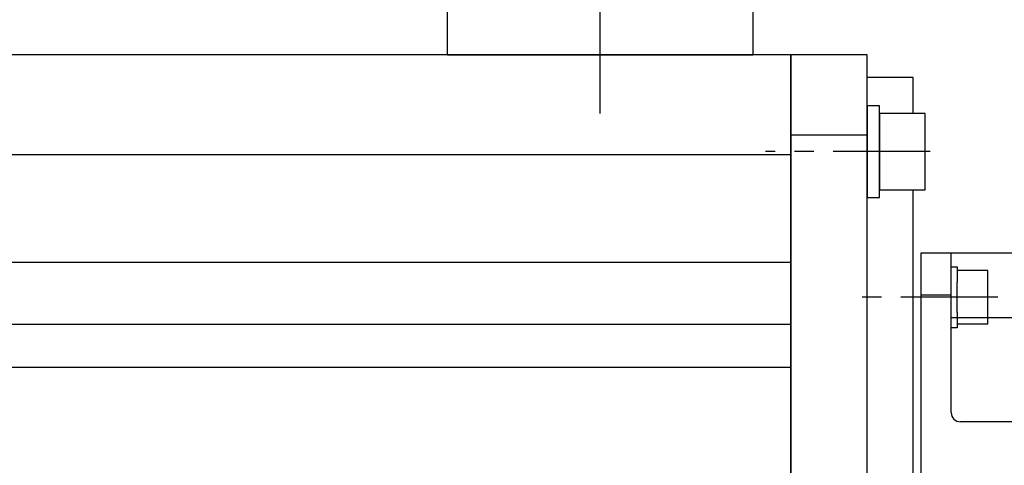
# Model space of a CAD drawing. Extents: x 0 to 1118, y 0 to 864.
# Drawn here: x 450 to 579, y 463 to 522 of the extents above; entities that cross this region are included whole.
import ezdxf

# ---------------------------------------------------------------- set-up
doc = ezdxf.new("R2010")
doc.units = 0
doc.header["$MEASUREMENT"] = 0
doc.linetypes.add('CENTERX2', pattern=[20.32, 12.7, -2.54, 2.54, -2.54])
for name, color, linetype in [('10', 7, 'CONTINUOUS'), ('11', 7, 'CONTINUOUS'), ('506', 7, 'CONTINUOUS'), ('508', 7, 'CONTINUOUS')]:
    doc.layers.add(name, color=color, linetype=linetype)

msp = doc.modelspace()

# ---------------------------------------------------------------- linework, layer by layer
at = {"layer": '10', "color": 92, "linetype": 'CENTERX2'}
for p, q in [((569.24, 504.3), (547.67, 504.3)), ((569.24, 504.3), (547.67, 504.3)), ((578.1, 485.2), (560.22, 485.2))]:
    msp.add_line(p, q, dxfattribs=at)
at = {"layer": '11', "color": 92, "linetype": 'CENTERX2'}
msp.add_line((526, 509.29), (526, 551.27), dxfattribs=at)
at = {"layer": '11', "color": 92, "linetype": 'Continuous'}
for p, q in [((551, 517), (403, 517)), ((551, 517), (551, 375)), ((561, 517), (551, 517)), ((551, 446), (551, 517)), ((561, 375), (561, 517)), ((567, 514), (561, 514)), ((567, 509.3), (567, 514)), ((562.6, 510.3), (561, 510.3)), ((561, 510.3), (561, 498.3)), ((562.6, 509.3), (562.6, 510.3)), ((562.6, 509.3), (562.6, 499.3)), ((568.6, 509.3), (562.6, 509.3)), ((562.6, 499.3), (562.6, 509.3)), ((568.6, 499.3), (568.6, 509.3)), ((562.6, 501.3), (562.6, 507.3)), ((551, 506.52), (561, 506.52)), ((551, 503.88), (403, 503.88)), ((562.6, 499.3), (568.6, 499.3)), ((562.6, 498.3), (562.6, 499.3)), ((567, 392.7), (567, 499.3)), ((561, 498.3), (562.6, 498.3)), ((618.17, 491), (568, 491)), ((568, 491), (568, 446)), ((572, 470.88), (572, 491)), ((551, 489.74), (403, 489.74)), ((572, 489.2), (572.8, 489.2)), ((572.8, 489.2), (572.8, 488.7)), ((576.8, 488.7), (572.8, 488.7)), ((572.8, 488.7), (572.8, 487.2)), ((576.8, 481.7), (576.8, 488.7)), ((572.8, 483.2), (572.8, 487.2)), ((568, 485.51), (572, 485.51)), ((572, 482.53), (619, 482.53)), ((572.8, 483.2), (572.8, 481.7)), ((551, 481.63), (403, 481.63)), ((572.8, 481.2), (572, 481.2)), ((572.8, 481.7), (572.8, 481.2)), ((572.8, 481.7), (576.8, 481.7)), ((551, 476), (403, 476)), ((572, 470.08), (572, 470.88)), ((619, 468.88), (573.2, 468.88))]:
    msp.add_line(p, q, dxfattribs=at)
msp.add_arc((573.2, 470.08), 1.2, 179.9388, 270.0612, dxfattribs=at)
at = {"layer": '506', "color": 92, "linetype": 'Continuous'}
for p, q in [((546, 571.68), (546, 520.5)), ((506, 520.5), (506, 528.92)), ((506, 517), (506, 520.5)), ((546, 520.5), (546, 517)), ((506, 517), (511, 517)), ((511, 517), (541, 517)), ((541, 517), (546, 517))]:
    msp.add_line(p, q, dxfattribs=at)
at = {"layer": '508', "color": 92, "linetype": 'CENTERX2'}
msp.add_line((526, 514), (526, 564.65), dxfattribs=at)

doc.saveas('drawing.dxf')
